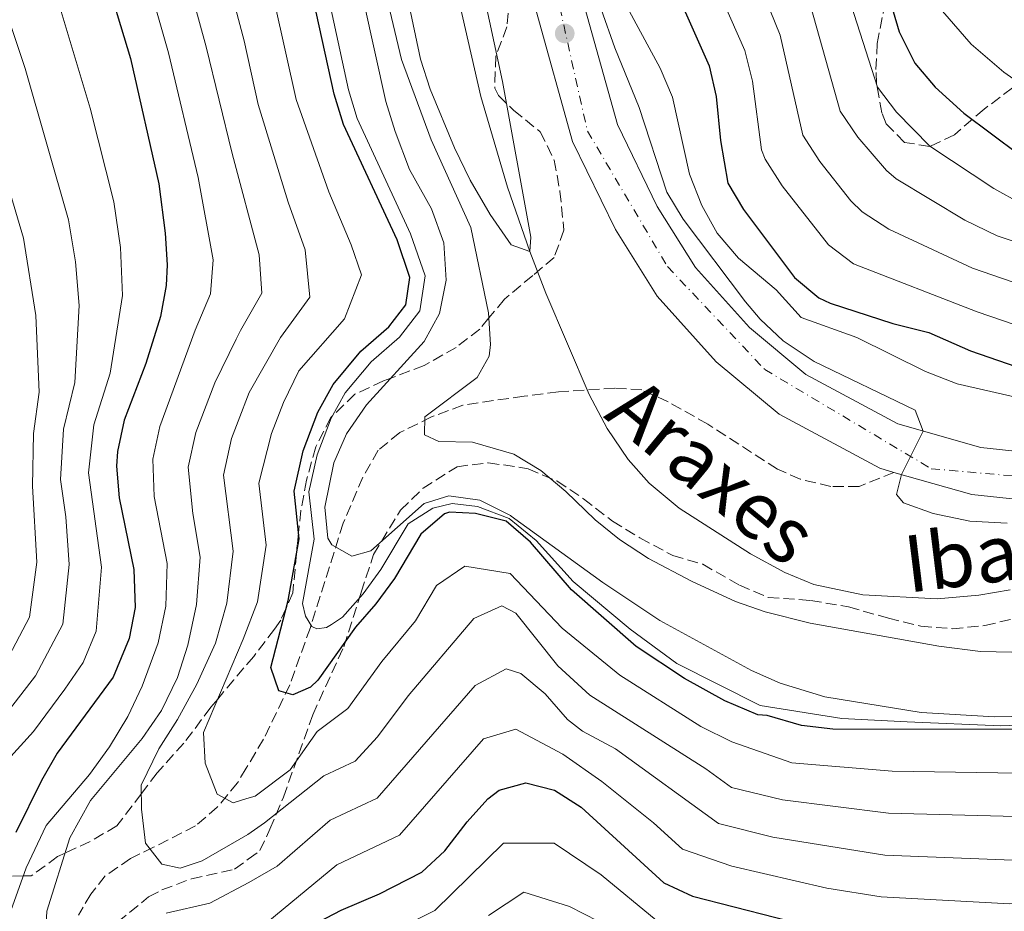
# Model space of a CAD drawing. Units: metres. Extents: x 579728 to 583149, y 4765911 to 4768265.
# Drawn here: x 581044 to 581200, y 4767830 to 4767972 of the extents above; entities that cross this region are included whole.
import ezdxf

# ---------------------------------------------------------------- set-up
doc = ezdxf.new("R2010")
doc.units = ezdxf.units.M
doc.header["$MEASUREMENT"] = 0
doc.linetypes.add('DGN Style 3', pattern=[2.435891, 1.739922, -0.695969])
doc.linetypes.add('DGN Style 4', pattern=[2.785615, 1.391938, -0.695969, 0.00174, -0.695969])
for name, color, linetype, lineweight in [('Canal lineal de obra', 4, 'Continuous', 13), ('Carretera', 9, 'Continuous', 0), ('Cauce lineal', 142, 'Continuous', 13), ('Curva de nivel directora', 30, 'Continuous', 30), ('Curva de nivel intermedia', 30, 'Continuous', 0), ('Eje de carretera', 7, 'DGN Style 4', 0), ('Línea de asfalto', 7, 'Continuous', 13), ('Punto acotado terreno (símbolo)', 7, 'Continuous', 0), ('Senda', 7, 'DGN Style 3', 0), ('Texto de Cauce (área) pequeño', 142, 'Continuous', 0), ('Zona arbolada', 92, 'DGN Style 3', 0)]:
    doc.layers.add(name, color=color, linetype=linetype, lineweight=lineweight)
doc.styles.add('Style-Arial', font='arial.ttf')

# ---------------------------------------------------------------- blocks, each defined once
blk = doc.blocks.new('5PATER')
at = {"layer": 'Punto acotado terreno (símbolo)', "linetype": 'Continuous', "lineweight": 0}
h = blk.add_hatch(color=51, dxfattribs=at)
edge = h.paths.add_edge_path()
edge.add_ellipse((0, 0), major_axis=(-0.11, -0.111), ratio=0.999422, start_angle=0, end_angle=360)

msp = doc.modelspace()

# ---------------------------------------------------------------- linework, layer by layer
at = {"layer": 'Canal lineal de obra', "color": 4, "linetype": 'Continuous', "lineweight": 13}
msp.add_polyline3d([(581211.19, 4767860.26, 197.9), (581199.47, 4767859.77, 198.59), (581184.62, 4767860.43, 197.28), (581174.22, 4767860.93, 198.06), (581161.29, 4767862.99, 198.75), (581148.09, 4767869.68, 198.78), (581140.67, 4767875.13, 198.39), (581131.63, 4767882.66, 198.48), (581125.77, 4767889.17, 197.58), (581121.51, 4767892.65, 197.15), (581116.48, 4767894.54, 197.42), (581112.44, 4767895.04, 197.27), (581109.39, 4767894.3, 197.18), (581105.45, 4767891.8, 196.09), (581101.13, 4767884.56, 198.15), (581098.32, 4767880.7, 198.44), (581095.06, 4767877.02, 198.63), (581093.31, 4767875.84, 198.28), (581092.49, 4767875.35, 198.08), (581091, 4767875.18, 197.69), (581090.18, 4767875.51, 197.92), (581089.19, 4767877.16, 198.48), (581088.71, 4767879.2, 198.72), (581090.54, 4767889.4, 197.44), (581089.73, 4767896.9, 197.79), (581091.03, 4767902.73, 197.78), (581093.27, 4767908.55, 197.97), (581095.5, 4767912.58, 198.11), (581099.59, 4767917.52, 198.17), (581104.1, 4767921.4, 197.84), (581107.32, 4767925.62, 197.75), (581108.14, 4767931.15, 197.89), (581105.86, 4767937.81, 198.26), (581097.39, 4767956.11, 198.42), (581096.01, 4767960.62, 198.47), (581092.7, 4767975.82, 198.41)], dxfattribs=at)
at = {"layer": 'Carretera', "color": 9, "linetype": 'Continuous', "lineweight": 0}
for points in [[(581133.11, 4767975.03, 187.84), (581138.64, 4767955.15, 188.02), (581144.96, 4767942.14, 188.29), (581151.03, 4767932.48, 188.35), (581159.6, 4767922.96, 188.74), (581168.55, 4767915.48, 188.95), (581183.12, 4767907.67, 189.76), (581196.31, 4767903.91, 189.91), (581209.06, 4767902.56, 190.63)], [(581209.18, 4767894.95, 190.63), (581194.86, 4767896.47, 189.91), (581182.51, 4767899.98, 189.78), (581180.26, 4767900.63, 189.76), (581164.3, 4767909.19, 188.95), (581154.34, 4767917.51, 188.74), (581144.98, 4767927.91, 188.35), (581138.34, 4767938.47, 188.29), (581131.54, 4767952.47, 188.02), (581125.78, 4767973.19, 187.84)]]:
    msp.add_polyline3d(points, dxfattribs=at)
at = {"layer": 'Cauce lineal', "color": 142, "linetype": 'Continuous', "lineweight": 13}
msp.add_polyline3d([(581109.11, 4767994.08, 183.4), (581116.98, 4767959.59, 184.28), (581121.22, 4767945.21, 184.72), (581124.78, 4767935.03, 185), (581127.3, 4767928.39, 184.88), (581134.18, 4767912.31, 184.88), (581137.02, 4767906.95, 184.94), (581140.38, 4767901.99, 185.06), (581143.69, 4767898.24, 185.05), (581148.43, 4767894.28, 185.11), (581159.74, 4767887.03, 185.3), (581165.18, 4767884.07, 185.3), (581169.82, 4767882.21, 185.25), (581177.58, 4767880.55, 185.18), (581189.38, 4767879.91, 185.28), (581195.99, 4767880.51, 185.4), (581200.92, 4767881.36, 185.54)], dxfattribs=at)
at = {"layer": 'Curva de nivel directora', "color": 30, "linetype": 'Continuous', "lineweight": 30, "flags": 128}
for points, elevation in [([(581040.78, 4768027.75), (581044.15, 4768015.27), (581046.92, 4768006.86), (581057.06, 4767980.15), (581061.42, 4767965.59), (581065.9, 4767945.75), (581066.94, 4767937.91), (581067.23, 4767932.91), (581067.06, 4767929.59), (581066.18, 4767924.67), (581063.86, 4767917.23), (581060.42, 4767908.23), (581059.35, 4767903.31), (581059.22, 4767900.95), (581059.62, 4767895.96), (581061.98, 4767884.55), (581062.18, 4767878.55), (581061.24, 4767873.65), (581058.68, 4767867.47), (581049.82, 4767855.43), (581047.3, 4767851.12), (581043.26, 4767842.87)], 225), ([(581179.97, 4767981.38), (581183.34, 4767969.83), (581185.82, 4767964.87), (581189.06, 4767961.06), (581193.58, 4767956.95), (581202.38, 4767950.37)], 225), ([(581148.12, 4767975.94), (581153.22, 4767964.47), (581154.33, 4767959.59), (581155.02, 4767952.63), (581156.18, 4767945.83), (581158.66, 4767941.67), (581166.74, 4767930.87), (581170.6, 4767927.64), (581172.42, 4767926.79), (581182.33, 4767923.59), (581188.02, 4767922.15), (581194.66, 4767919.27), (581216.54, 4767911.67)], 200), ([(581211.02, 4767859.2), (581172.83, 4767859.25), (581167.86, 4767859.83), (581162.38, 4767861.43), (581160.9, 4767861.51), (581155.7, 4767863.75), (581149.3, 4767867.27), (581141.6, 4767872.37), (581131.35, 4767881.37), (581124.89, 4767888.9), (581121, 4767892.25), (581116.14, 4767893.43), (581112.02, 4767893.67), (581111.24, 4767893.42), (581107.46, 4767890.15), (581103.28, 4767883.15), (581100.34, 4767879.11), (581097.09, 4767875.44), (581091.14, 4767867.03), (581089.98, 4767865.91), (581087.18, 4767864.71), (581084.98, 4767865.35), (581083.7, 4767869.03), (581086.42, 4767879.67), (581088.18, 4767889.43), (581087.36, 4767896.99), (581088.79, 4767903.39), (581091.16, 4767909.54), (581093.58, 4767913.91), (581097.94, 4767919.19), (581102.42, 4767923.03), (581105.1, 4767926.55), (581105.74, 4767930.87), (581103.7, 4767936.84), (581095.2, 4767955.17), (581093.75, 4767959.94), (581090.42, 4767975.19)], 200), ([(581118.08, 4767848.18), (581119.9, 4767849.59), (581124.14, 4767850.71), (581128.7, 4767849.59), (581132.89, 4767846.86), (581146.02, 4767834.87), (581150.55, 4767832.78), (581170.36, 4767827.7), (581179.9, 4767825.99), (581200.38, 4767824.63), (581219.9, 4767825.43), (581234.38, 4767825.19), (581236.67, 4767824.83)], 225), ([(581038.74, 4767782.07), (581043.94, 4767785.03), (581047.94, 4767788.23), (581052.18, 4767792.39), (581055.94, 4767797.59), (581064.12, 4767812.53), (581067.85, 4767816.31), (581072.26, 4767819.19), (581080.47, 4767823.02), (581094.86, 4767830.55), (581100.94, 4767833.11), (581107.62, 4767836.55), (581111.29, 4767839.94), (581114.82, 4767844.55), (581118.08, 4767848.18)], 225)]:
    msp.add_lwpolyline(points, dxfattribs=dict(at, elevation=elevation))
at = {"layer": 'Curva de nivel intermedia', "color": 30, "linetype": 'Continuous', "lineweight": 0, "flags": 128}
for points, elevation in [([(581218.78, 4767924.15), (581194.95, 4767932.34), (581181.69, 4767938.57), (581177.48, 4767941.3), (581175.68, 4767943.06), (581170.74, 4767949.26), (581168.04, 4767953.44), (581164.48, 4767969.31), (581161.3, 4767977.21), (581155.79, 4767988.75), (581152.72, 4768001.9), (581151.07, 4768011.03), (581148.7, 4768031.9), (581146.08, 4768042.89), (581144.12, 4768067.44), (581142.55, 4768078.11), (581140.77, 4768085.43), (581139.01, 4768097.11), (581134.7, 4768120.3), (581130.51, 4768136.72)], 210), ([(581217.66, 4767917.91), (581195.7, 4767925.43), (581176.11, 4767933.06), (581172.11, 4767936.08), (581164.8, 4767945.4), (581162.11, 4767949.63), (581161.52, 4767951.13), (581160.07, 4767962.04), (581158.85, 4767966.89), (581153.4, 4767979.25), (581151.54, 4767983.89), (581150.92, 4767986.32), (581147.26, 4768005.94), (581144.16, 4768031.91), (581140.95, 4768042.53), (581138.23, 4768067.31), (581136.57, 4768077.31), (581135.22, 4768083.43), (581133.66, 4768095.43)], 205), ([(581209.95, 4767910.06), (581192.54, 4767913.99), (581187.5, 4767915.99), (581176.62, 4767921.34), (581167.78, 4767924.55), (581163.82, 4767928.95), (581157.86, 4767933.96), (581154.46, 4767937.92), (581152.06, 4767942.31), (581150.1, 4767947.27), (581147.41, 4767959.48), (581145.42, 4767964.07), (581138.81, 4767976.36), (581137.82, 4767981.27), (581136.58, 4768000.23), (581134.43, 4768021.21), (581133.62, 4768026.15), (581131.94, 4768033.11), (581127.16, 4768047.75), (581121.18, 4768077.3)], 195), ([(581037.71, 4768068.77), (581047.02, 4768029.24), (581050.38, 4768017.37), (581062.83, 4767982.61), (581067.44, 4767966.53), (581072.18, 4767946.73), (581074.52, 4767933.69), (581074.13, 4767928.28), (581071.66, 4767922.52), (581066.1, 4767907.26), (581064.95, 4767902.05), (581065.17, 4767896.17), (581067.22, 4767885.53), (581067.03, 4767878.77), (581065.82, 4767872.95), (581063.26, 4767866.07), (581060.98, 4767861.27), (581058.1, 4767856.47), (581054.9, 4767852.07), (581048.06, 4767843.99), (581044.9, 4767837.27), (581040.54, 4767825.27)], 220), ([(581100.37, 4767998.83), (581107.42, 4767965.51), (581108.96, 4767960.75), (581112.82, 4767951.43), (581115.3, 4767946.31), (581118.46, 4767940.87), (581121.78, 4767936.07), (581124.78, 4767935.03), (581124.9, 4767937.27), (581120.42, 4767961.99), (581110.3, 4768009.11)], 185), ([(581040.94, 4768000.99), (581049.32, 4767976.82), (581055.03, 4767957.75), (581058.76, 4767942.88), (581059.84, 4767935.64), (581060.18, 4767928.01), (581058.22, 4767915.72), (581055.62, 4767907.53), (581054.77, 4767899.9), (581056.84, 4767884.95), (581055.96, 4767874.78), (581053.91, 4767869.83), (581051.03, 4767865.57), (581046.04, 4767858.89), (581041.91, 4767854.31)], 230), ([(581095.92, 4768001.25), (581104.41, 4767965.48), (581109.09, 4767952.69), (581115.42, 4767938.79), (581118.22, 4767925.27), (581118.54, 4767920.27), (581118.3, 4767918.39), (581116.42, 4767915.03), (581108.1, 4767908.79), (581108.06, 4767905.91), (581110.34, 4767904.87), (581115.66, 4767904.79), (581122.22, 4767902.87), (581126.5, 4767900.28), (581130.49, 4767896.93), (581135.1, 4767892.47), (581138.98, 4767889.31), (581143.59, 4767886.32), (581150.38, 4767882.71), (581157.38, 4767879.51), (581162.11, 4767877.87), (581169.22, 4767876.07), (581189.62, 4767872.39), (581196.22, 4767871.59), (581201.22, 4767871.47)], 190), ([(581035.98, 4767990.22), (581044.72, 4767964.01), (581051.62, 4767940.01), (581052.73, 4767933.37), (581053.29, 4767926.44), (581052.58, 4767914.21), (581050.82, 4767906.83), (581050.33, 4767898.85), (581051.17, 4767892.92), (581051.7, 4767885.35), (581050.68, 4767875.9), (581046.34, 4767867.71), (581042.25, 4767862.34)], 235), ([(581068.6, 4767985.07), (581073.45, 4767967.47), (581077.53, 4767950.52), (581081.82, 4767934.48), (581082.28, 4767928.37), (581078.88, 4767922.48), (581078.21, 4767921.11), (581074.78, 4767914.15), (581071.77, 4767906.29), (581070.56, 4767900.78), (581071.32, 4767893.43), (581072.46, 4767886.5), (581071.88, 4767879), (581070.54, 4767872.55), (581068.86, 4767867.43), (581066.34, 4767862.23), (581063.26, 4767857.75), (581055.06, 4767847.91), (581051.82, 4767841.99), (581048.18, 4767830.39), (581047.86, 4767824.39)], 215), ([(581076.9, 4767978.04), (581079.46, 4767968.42), (581081.7, 4767958.3), (581086.42, 4767942.82), (581089.11, 4767935.27), (581089.89, 4767927.76), (581085.24, 4767921.38), (581080.24, 4767912.62), (581078.51, 4767908.11), (581077.44, 4767905.33), (581076.16, 4767899.52), (581077.7, 4767887.48), (581076.73, 4767879.22), (581074.9, 4767872.87), (581071.94, 4767866.39), (581068.9, 4767860.79), (581065.94, 4767856.15), (581063.14, 4767850.39), (581063.18, 4767846.55), (581063.82, 4767841.19), (581066.38, 4767837.83), (581069.3, 4767837.19), (581072.82, 4767838.39), (581080.02, 4767842.55), (581082.66, 4767844.39), (581092.08, 4767851.83), (581097.05, 4767854.17), (581100.61, 4767858.04), (581105.49, 4767864.53), (581115.86, 4767876.79), (581120.3, 4767878.79), (581122.54, 4767877.67), (581129.22, 4767869.27), (581134.26, 4767864.63), (581152.65, 4767852.95), (581156.76, 4767850.02), (581164.81, 4767848.02), (581181.66, 4767845.94), (581201.85, 4767845.38)], 210), ([(581202.75, 4767942.58), (581198.37, 4767945.01), (581188.21, 4767951.73), (581182.92, 4767957.08), (581179.89, 4767961.06), (581174.33, 4767978.42)], 220), ([(581084.32, 4767974.26), (581087.72, 4767959.12), (581092.91, 4767944.46), (581096.4, 4767936.05), (581098.04, 4767931.28), (581095.35, 4767924.34), (581088.1, 4767916.06), (581085.7, 4767911.08), (581083.81, 4767906.16), (581081.76, 4767898.25), (581082.94, 4767888.45), (581081.57, 4767879.45), (581079.31, 4767873.54), (581073.02, 4767858.71), (581073.26, 4767853.83), (581075.18, 4767848.95), (581077.7, 4767847.59), (581079.89, 4767848.24), (581081.22, 4767848.63), (581086.74, 4767852.79), (581091.04, 4767858.88), (581095.88, 4767862.53), (581101.29, 4767869.99), (581106.61, 4767876.44), (581109.95, 4767882.04), (581114.45, 4767885.08), (581121.63, 4767883.94), (581129.91, 4767875.24), (581139.02, 4767867.82), (581151.88, 4767859.69), (581156.78, 4767857.23), (581166.34, 4767853.92), (581182.24, 4767852.59), (581202.34, 4767852.29)], 205), ([(581098.42, 4767974.55), (581101.9, 4767958.79), (581103.43, 4767954.03), (581105.66, 4767947.99), (581109.18, 4767941.75), (581111.1, 4767936.39), (581111.5, 4767930.47), (581110.42, 4767925.19), (581108.02, 4767920.71), (581098.86, 4767910.71), (581095.66, 4767906.07), (581093.67, 4767901.5), (581092.26, 4767894.47), (581092.7, 4767889.55), (581093.34, 4767888.47), (581096.54, 4767886.71), (581099.54, 4767887.51), (581108.02, 4767895.03), (581111.94, 4767896.23), (581116.82, 4767895.59), (581121.7, 4767893.11), (581121.8, 4767893.04), (581136.32, 4767882.51), (581145.38, 4767876.47), (581159.9, 4767868.55), (581164.49, 4767866.56), (581171.55, 4767864.35), (581186.85, 4767861.87), (581198.46, 4767861.19), (581206.54, 4767861.35)], 195), ([(581219.9, 4767930.39), (581198.86, 4767937.47), (581193.76, 4767939.98), (581182.85, 4767946.51), (581181.31, 4767947.84), (581176.78, 4767953.15), (581173.97, 4767957.25), (581168.86, 4767975.54)], 215), ([(581200.46, 4767891.91), (581194.54, 4767892.23), (581188.74, 4767893.43), (581184.05, 4767895.15), (581182.9, 4767896.47), (581183.72, 4767899.64), (581187.13, 4767906.53), (581185.86, 4767909.83), (581169.87, 4767917.56), (581164.95, 4767920.83), (581161.28, 4767924.28), (581158.98, 4767927.03), (581149.06, 4767940.15), (581146.48, 4767944.44), (581142.1, 4767957.83), (581138.23, 4767967.33), (581136.1, 4767973.43)], 190), ([(581190.22, 4767973.11), (581194.74, 4767967.91), (581199.94, 4767963.43), (581211.26, 4767955.51)], 230), ([(581040.05, 4767951.83), (581044.48, 4767937.14), (581046.41, 4767924.86), (581046.94, 4767912.69), (581046.02, 4767906.13), (581045.88, 4767897.8), (581046.56, 4767885.75), (581045.4, 4767877.02), (581041.66, 4767869.85)], 240), ([(581067.06, 4767830.07), (581074.02, 4767831.67), (581080.2, 4767834.91), (581084.7, 4767837.51), (581093.12, 4767844.79), (581100.57, 4767848.3), (581116.1, 4767866.15), (581121.02, 4767868.79), (581123.34, 4767868.07), (581127.18, 4767864.87), (581130.74, 4767860.79), (581133.1, 4767858.95), (581138.34, 4767856.15), (581154.69, 4767844.27), (581163.29, 4767842.11), (581181.07, 4767839.29)], 215), ([(581042.7, 4767798.23), (581047.42, 4767797.27), (581050.46, 4767799.19), (581054.5, 4767804.63), (581060.34, 4767815.51), (581064.18, 4767820.47), (581069.54, 4767824.23), (581080.37, 4767827.22), (581082.02, 4767827.67), (581094.16, 4767837.74), (581104.09, 4767842.42), (581117.41, 4767857.7), (581122.54, 4767859.25), (581129.98, 4767855.28), (581136.18, 4767850.94), (581144.4, 4767844.39)], 220), ([(581144.4, 4767844.39), (581149, 4767840.2), (581156.79, 4767837.52), (581171.85, 4767834.01), (581180.49, 4767832.64), (581200.87, 4767831.54), (581226.94, 4767832.46), (581243.67, 4767831.36), (581250.08, 4767829.55)], 220), ([(581041.39, 4767776.39), (581047.17, 4767779.45), (581052.75, 4767784.27), (581056.77, 4767788.38), (581060.41, 4767793.32), (581069.64, 4767808.3), (581077.2, 4767814.58), (581080.62, 4767816.32), (581097.03, 4767824.63), (581103.32, 4767827.32), (581109.68, 4767830.49), (581120.58, 4767841.16), (581128.62, 4767841.18), (581136.1, 4767836.14), (581144.8, 4767828.95), (581153.22, 4767825.91), (581169.86, 4767821.72)], 230), ([(581181.07, 4767839.29), (581201.36, 4767838.46), (581226.73, 4767839.5), (581239.81, 4767838.65), (581246.24, 4767838.58), (581248.91, 4767838.24), (581254.55, 4767836.17), (581258.51, 4767833.12), (581261.23, 4767828.13)], 215), ([(581118.21, 4767829.7), (581123.8, 4767833.4), (581131.06, 4767831.13), (581135.62, 4767828.81)], 235)]:
    msp.add_lwpolyline(points, dxfattribs=dict(at, elevation=elevation))
at = {"layer": 'Eje de carretera', "color": 7, "linetype": 'DGN Style 4', "lineweight": 0}
msp.add_polyline3d([(581071.94, 4768240.95, 189.57), (581080.54, 4768204.63, 189.14), (581091.52, 4768147.05, 188.14), (581106.34, 4768081.25, 187.24), (581123.22, 4768001.89, 187.59), (581133.9, 4767954.1, 188.01), (581146.59, 4767932.62, 188.34), (581162.01, 4767916.3, 188.85), (581188.41, 4767900.56, 189.97), (581211.85, 4767898.48, 190.77), (581249.23, 4767903.23, 192.04), (581270.75, 4767896.49, 192.09), (581289.73, 4767884.62, 191.98), (581303.08, 4767865.32, 191.9), (581318.21, 4767839.5, 191.87), (581336.55, 4767788.86, 191.3)], dxfattribs=at)
at = {"layer": 'Línea de asfalto', "color": 7, "linetype": 'Continuous', "lineweight": 13}
for points in [[(581075.93, 4768240.99, 189.57), (581080.72, 4768220.83, 189.43), (581088.11, 4768185.49, 188.86), (581099.34, 4768128.67, 187.78), (581109.09, 4768085.42, 187.24), (581118.37, 4768040.54, 187.24), (581133.11, 4767975.03, 187.84), (581138.64, 4767955.15, 188.02), (581144.96, 4767942.14, 188.29), (581151.03, 4767932.48, 188.35), (581159.6, 4767922.96, 188.74), (581168.55, 4767915.48, 188.95), (581183.12, 4767907.67, 189.76), (581196.31, 4767903.91, 189.91), (581209.06, 4767902.56, 190.63), (581233.23, 4767905.92, 191.89), (581247.21, 4767906.6, 192.01), (581259.3, 4767905.4, 192.16), (581271.65, 4767900.34, 192.1), (581283.46, 4767893.08, 191.98), (581297.29, 4767882.26, 191.98), (581306, 4767870.46, 191.89), (581318.67, 4767847.29, 191.95), (581331.97, 4767813.93, 191.53)], [(581079.89, 4768187.87, 188.92), (581080.71, 4768183.99, 188.86), (581091.94, 4768127.11, 187.78), (581101.7, 4768083.83, 187.24), (581110.98, 4768038.95, 187.24), (581125.78, 4767973.19, 187.84), (581131.54, 4767952.47, 188.02), (581138.34, 4767938.47, 188.29), (581144.98, 4767927.91, 188.35), (581154.34, 4767917.51, 188.74), (581164.3, 4767909.19, 188.95), (581180.26, 4767900.63, 189.76), (581182.51, 4767899.98, 189.78)], [(581182.51, 4767899.98, 189.78), (581194.86, 4767896.47, 189.91), (581209.18, 4767894.95, 190.63), (581233.94, 4767898.39, 191.89), (581247.02, 4767899.03, 192.01), (581257.46, 4767897.99, 192.16), (581268.22, 4767893.59, 192.1), (581279.14, 4767886.86, 191.98), (581291.82, 4767876.94, 191.98), (581299.62, 4767866.38, 191.89), (581311.82, 4767844.06, 191.95), (581324.9, 4767811.26, 191.53)]]:
    msp.add_polyline3d(points, dxfattribs=at)
at = {"layer": 'Senda', "color": 7, "linetype": 'DGN Style 3', "lineweight": 0}
msp.add_polyline3d([(581182.51, 4767899.98, 189.76), (581176.98, 4767897.72, 189.19), (581172.5, 4767897.73, 188.83), (581167.65, 4767898.9, 188.44), (581164.03, 4767900.5, 188.14), (581153, 4767907.63, 186.89), (581146.68, 4767911.18, 186.16), (581142.5, 4767913.04, 185.8), (581138.24, 4767913.34, 185.8), (581129.29, 4767912.77, 186.01), (581123.84, 4767912.04, 186.4), (581118.99, 4767911.36, 187), (581114.14, 4767910.63, 188.04), (581109.18, 4767908.77, 189.5), (581104.13, 4767906.28, 190.84), (581100.71, 4767903.47, 191.83), (581098.28, 4767899.21, 192.8), (581095.17, 4767891.94, 194.21), (581089.95, 4767875.36, 197.2), (581086.69, 4767866.3, 199.45), (581082.53, 4767857.67, 202.66), (581079.78, 4767853.06, 204.02), (581078.4, 4767850.74, 204.7), (581075.2, 4767846.89, 206.29), (581071.76, 4767843.91, 207.57), (581065.08, 4767840.52, 209.98), (581061.44, 4767838.74, 212.14), (581057.43, 4767835.98, 213.22), (581055.14, 4767833.1, 213.82), (581053.17, 4767829.76, 214.15)], dxfattribs=at)
at = {"layer": 'Zona arbolada', "color": 92, "linetype": 'DGN Style 3', "lineweight": 0}
for points in [[(581201.3, 4767960.95, 230.23), (581196.82, 4767957.59, 227.83), (581192.1, 4767953.51, 224.05), (581188.18, 4767951.67, 222.4), (581184.18, 4767952.31, 221.53), (581181.3, 4767955.27, 220.33), (581180.61, 4767957, 219.79), (581179.74, 4767961.67, 218.38), (581179.66, 4767963.85, 218.84), (581179.86, 4767967.99, 222.52), (581180.92, 4767973.51, 227.33), (581181.74, 4767978.31, 228.46), (581181.62, 4767984.55, 231.04), (581180.3, 4767989.59, 231.34), (581179.5, 4767990.47, 231.82), (581175.1, 4767992.95, 232), (581173.38, 4767993.7, 230.79), (581169.66, 4767994.95, 227.56), (581164.1, 4767995.75, 226.57), (581161.1, 4767997.35, 225.82), (581160.4, 4767998.44, 225.33), (581158.5, 4768002.47, 222.88), (581155.62, 4768006.79, 219.31), (581148.12, 4768011.88, 212.19)], [(581121.3, 4767972.82, 189.31), (581121.14, 4767970.63, 189.31), (581119.38, 4767965.99, 189.31), (581119.19, 4767960.89, 189.31), (581119.78, 4767959.75, 189.31), (581122.18, 4767957.43, 189.31), (581126.42, 4767953.99, 189.31), (581128.63, 4767949.49, 189.31), (581129.54, 4767944.55, 189.31), (581130.16, 4767938.37, 189.31), (581128.62, 4767934.07, 189.31), (581125.22, 4767931.19, 189.31), (581120.74, 4767927.43, 189.31), (581118.27, 4767924.46, 190), (581116.82, 4767922.71, 190.46), (581113.06, 4767919.8, 191.71), (581108, 4767916.92, 193.47), (581102.71, 4767914.91, 195), (581101.54, 4767914.47, 195.29), (581097.03, 4767912.38, 196.45), (581093.22, 4767908.69, 197.63), (581090.8, 4767904.01, 198.65), (581089.36, 4767898.75, 199.46), (581088.44, 4767893.94, 199.9), (581088.08, 4767890.38, 200), (581087.88, 4767888.46, 200), (581087.76, 4767887.07, 200), (581087.18, 4767880.87, 200), (581086.1, 4767878.42, 200), (581085.26, 4767876.52, 200.12), (581084.26, 4767875.11, 200.39), (581080.98, 4767870.79, 201.95), (581079.41, 4767868.95, 202.83), (581077.8, 4767867.07, 203.74), (581075.27, 4767864.02, 205), (581074.18, 4767862.71, 205.45), (581069.9, 4767857.03, 207.28), (581065.66, 4767852.31, 208.92), (581063.16, 4767849.02, 210), (581059.26, 4767843.91, 211.85), (581055.02, 4767841.43, 213.47), (581051.07, 4767839.59, 215), (581049.86, 4767839.03, 215.54), (581045.7, 4767835.99, 218.86), (581044.43, 4767835.96, 220), (581042.1, 4767835.91, 223.29)], [(581121.3, 4767972.82, 189.31), (581121.14, 4767970.63, 189.31), (581119.38, 4767965.99, 189.31), (581119.19, 4767960.89, 189.31), (581119.78, 4767959.75, 189.31), (581122.18, 4767957.43, 189.31), (581126.42, 4767953.99, 189.31), (581128.63, 4767949.49, 189.31), (581129.54, 4767944.55, 189.31), (581130.16, 4767938.37, 189.31), (581128.62, 4767934.07, 189.31), (581125.22, 4767931.19, 189.31), (581120.74, 4767927.43, 189.31), (581118.27, 4767924.46, 190), (581116.82, 4767922.71, 190.46), (581113.06, 4767919.8, 191.71), (581108, 4767916.92, 193.47), (581102.71, 4767914.91, 195), (581101.54, 4767914.47, 195.29), (581097.03, 4767912.38, 196.45), (581093.22, 4767908.69, 197.63), (581090.8, 4767904.01, 198.65), (581089.36, 4767898.75, 199.46), (581088.44, 4767893.94, 199.9), (581088.08, 4767890.38, 200), (581087.88, 4767888.46, 200), (581087.76, 4767887.07, 200), (581087.18, 4767880.87, 200), (581086.1, 4767878.42, 200), (581085.26, 4767876.52, 200.12), (581084.26, 4767875.11, 200.39), (581080.98, 4767870.79, 201.95), (581079.41, 4767868.95, 202.83), (581077.8, 4767867.07, 203.74), (581075.27, 4767864.02, 205), (581074.18, 4767862.71, 205.45), (581069.9, 4767857.03, 207.28), (581065.66, 4767852.31, 208.92), (581063.16, 4767849.02, 210), (581059.26, 4767843.91, 211.85), (581055.02, 4767841.43, 213.47), (581051.07, 4767839.59, 215), (581049.86, 4767839.03, 215.54), (581045.7, 4767835.99, 218.86), (581044.43, 4767835.96, 220), (581042.1, 4767835.91, 223.29)], [(581201.3, 4767960.95, 230.23), (581196.82, 4767957.59, 227.83), (581192.1, 4767953.51, 224.05), (581188.18, 4767951.67, 222.4), (581184.18, 4767952.31, 221.53), (581181.3, 4767955.27, 220.33), (581180.61, 4767957, 219.79), (581179.74, 4767961.67, 218.38), (581179.66, 4767963.85, 218.84), (581179.86, 4767967.99, 222.52), (581180.92, 4767973.51, 227.33)], [(581059.39, 4767828.65, 218.81), (581064.3, 4767832.65, 217.54), (581066.42, 4767833.75, 217.07), (581071.1, 4767835.51, 216.35), (581077.94, 4767837.03, 215.66), (581080.11, 4767838.62, 215.31), (581081.96, 4767839.98, 215.02), (581083.53, 4767843.37, 211.5), (581085.67, 4767848.48, 209.61), (581090.34, 4767861.51, 206.39), (581095.24, 4767872.32, 203.61), (581098.02, 4767880.95, 201.77), (581099.98, 4767886.95, 201.2), (581104.26, 4767893.99, 199.73), (581107.82, 4767897.46, 199.34), (581113.22, 4767900.87, 198.56), (581118.18, 4767901.51, 198.33), (581124.5, 4767900.55, 196.46), (581129.07, 4767898.61, 195.85), (581133.27, 4767895.8, 194.95), (581137.86, 4767892.23, 194.6), (581142.22, 4767889.59, 194.39), (581147.42, 4767886.79, 193.49), (581152.18, 4767885.4, 194.17), (581158.02, 4767882.07, 194.54), (581162.56, 4767880.12, 195.37), (581169.3, 4767879.67, 195.2), (581175.3, 4767878.63, 194.6), (581181.62, 4767876.87, 195.92), (581186.78, 4767875.59, 196.55), (581191.77, 4767875.18, 196.5), (581196.95, 4767875.67, 196.24), (581202.22, 4767876.95, 195.74)], [(581059.39, 4767828.65, 218.81), (581064.3, 4767832.65, 217.54), (581066.42, 4767833.75, 217.07), (581071.1, 4767835.51, 216.35), (581077.94, 4767837.03, 215.66), (581080.11, 4767838.62, 215.31), (581081.96, 4767839.98, 215.02), (581083.53, 4767843.37, 211.5), (581085.67, 4767848.48, 209.61), (581090.34, 4767861.51, 206.39), (581095.24, 4767872.32, 203.61), (581098.02, 4767880.95, 201.77), (581099.98, 4767886.95, 201.2), (581104.26, 4767893.99, 199.73), (581107.82, 4767897.46, 199.34), (581113.22, 4767900.87, 198.56), (581118.18, 4767901.51, 198.33), (581124.5, 4767900.55, 196.46), (581129.07, 4767898.61, 195.85), (581133.27, 4767895.8, 194.95), (581137.86, 4767892.23, 194.6), (581142.22, 4767889.59, 194.39), (581147.42, 4767886.79, 193.49), (581152.18, 4767885.4, 194.17), (581158.02, 4767882.07, 194.54), (581162.56, 4767880.12, 195.37), (581169.3, 4767879.67, 195.2), (581175.3, 4767878.63, 194.6), (581181.62, 4767876.87, 195.92), (581186.78, 4767875.59, 196.55), (581191.77, 4767875.18, 196.5), (581196.95, 4767875.67, 196.24), (581202.22, 4767876.95, 195.74)]]:
    msp.add_polyline3d(points, dxfattribs=at)

# ---------------------------------------------------------------- block references
at = {"layer": 'Punto acotado terreno (símbolo)', "color": 7, "linetype": 'Continuous', "lineweight": 0, "xscale": 10, "yscale": 10, "zscale": 10}
msp.add_blockref('5PATER', (581130.3, 4767969.59, 187.72), dxfattribs=at)

# ---------------------------------------------------------------- texts
at = {"layer": 'Texto de Cauce (área) pequeño', "color": 142, "linetype": 'Continuous', "lineweight": 0, "style": 'Style-Arial'}
for s, rotation, p in [('Araxes', 320.486, (581136.3, 4767908.77, 184.97)), ('Ibaia', 7.053, (581184.74, 4767880.87, 185.49))]:
    msp.add_text(s, height=9, rotation=rotation, dxfattribs=at).set_placement(p)

doc.saveas('drawing.dxf')
